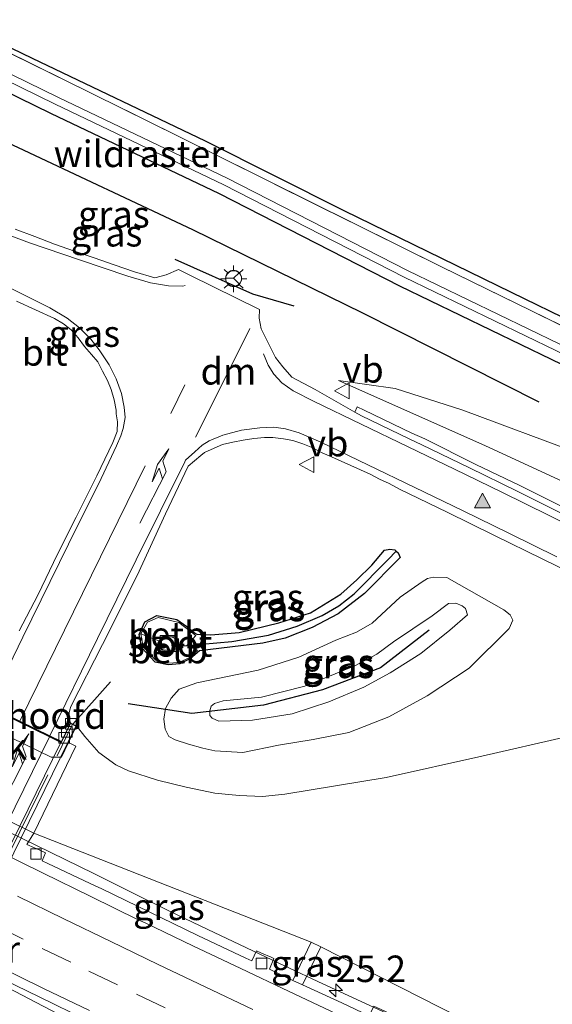
# Model space of a CAD drawing. Units: metres. Extents: x 200983 to 208530, y 531250 to 537500.
# Drawn here: x 202700 to 202750, y 535622 to 535715 of the extents above; entities that cross this region are included whole.
import ezdxf
from ezdxf.enums import TextEntityAlignment as Align

# ---------------------------------------------------------------- set-up
doc = ezdxf.new("R2010")
doc.units = ezdxf.units.M
doc.linetypes.add('IE-TERREINAFSCHEIDING', pattern=[10, 8, -2])
doc.linetypes.add('VW-3-9_STREEP', pattern=[12, 3, -9])
doc.layers.get('0').update_dxf_attribs({"lineweight": 25})
for name, color, linetype, lineweight in [('B-ME-AM-KILOMETR-S-B1', 7, 'Continuous', 18), ('B-ME-BV-GELEIDECONSTRUCTIE-GELEIDERAIL-L-B1', 213, 'BV-GELEIDERAIL', 18), ('B-ME-GW-KRUINLIJN-L-B1', 93, 'Continuous', 18), ('B-ME-GW-TEENLIJN-L-B1', 93, 'Continuous', 18), ('B-ME-IE-GRASLAND-GV-B6', 93, 'Continuous', 18), ('B-ME-IE-GRONDWERKLIJN-GROND_INGERICHT-GV-B6', 253, 'Continuous', 18), ('B-ME-IE-INRICHTINGSELEMENT-S-B1', 253, 'Continuous', 18), ('B-ME-IE-MEUBILAIR_WEGMEUBILAIR-LICHTMAST-S-B1', 8, 'Continuous', 18), ('B-ME-IE-TERREINAFSCHEIDING-RASTERHEKWERK-L-B1', 8, 'IE-TERREINAFSCHEIDING', 18), ('B-ME-IE-TERREINAFSCHEIDING-RASTERHEKWERK-L-B2', 8, 'IE-TERREINAFSCHEIDING', 18), ('B-ME-KW-LANDHOOFD-GV-B6', 173, 'Continuous', 18), ('B-ME-KW-PIJLER-S-B1', 173, 'Continuous', 18), ('B-ME-KW-VIADUCT-GV-B7', 173, 'Continuous', 18), ('B-ME-OB-BEKLEDING-GV-B6', 253, 'Continuous', 18), ('B-ME-OG-WATER-GV-B6', 153, 'Continuous', 18), ('B-ME-VH-VERH_SOORT-BETON-OVERIG-GV-B6', 8, 'IE-TERREINAFSCHEIDING-NATUURLIJK-HOUTWAL', 18), ('B-ME-VH-VERH_SOORT-BITUMEN-GV-B6', 8, 'IE-TERREINAFSCHEIDING-NATUURLIJK-HOUTWAL', 18), ('B-ME-VH-VERH_SOORT-BITUMEN-GV-B7', 8, 'Continuous', 18), ('B-ME-VV-KOLK-S-B1', 8, 'Continuous', 18), ('B-ME-VW-MARKERING-39STREEP-015-L-B1', 255, 'VW-3-9_STREEP', 18), ('B-ME-VW-MARKERING-DRIEHOEK-L-B1', 7, 'VW-HAAIETAND70-R-B', 18), ('B-ME-VW-MARKERING-PIJLLI750-S-B1', 7, 'Continuous', 18), ('B-ME-VW-MARKERING-PIJLLI750-S-B2', 7, 'Continuous', 18), ('B-ME-VW-MARKERING-STREEP-015-L-B1', 7, 'Continuous', 18), ('B-ME-VW-MARKERING-STREEP-015-L-B2', 7, 'Continuous', 18), ('B-ME-VW-MARKERING-VLAKMARK-S-B1', 7, 'Continuous', 18), ('B-ME-VW-MEUBILAIR_WEGMEUBILAIR-RONA-S-B1', 8, 'Continuous', 18), ('B-ME-VW-MEUBILAIR_WEGMEUBILAIR-VERKEERSBORD-S-B1', 8, 'Continuous', 18)]:
    doc.layers.add(name, color=color, linetype=linetype, lineweight=lineweight)
for name, color, linetype in [('B-ME-GR-BOMENRIJ-L-B1', 10, 'Continuous'), ('B-ME-GW-INSTEEKWATERGANG-L-B1', 10, 'Continuous'), ('B-ME-GW-WATERGANG-GREPPEL-L-B1', 10, 'Continuous'), ('B-ME-IE-TERREINAFSCHEIDING-SCHRIKHEK-L-B1', 10, 'Continuous'), ('B-ME-KG-KADASTRAAL-OPNAMEDTMGRENS-L-B1', 10, 'Continuous')]:
    doc.layers.add(name, color=color, linetype=linetype)
doc.styles.add('NLCS-ISO', font='NLCS-ISO.TTF')
doc.linetypes.add('BV-GELEIDERAIL', pattern='A,10,-3,[108,NLCS.SHX,S=1,R=0,X=0,Y=0],-3', length=16)
doc.linetypes.add('IE-TERREINAFSCHEIDING-NATUURLIJK-HOUTWAL', pattern='A,7,-1.5,[67,NLCS.SHX,S=0.75,R=45,X=0,Y=0],-1.5,7,-1.5,[70,NLCS.SHX,S=0.75,R=0,X=0,Y=0],-1.5', length=20)
doc.linetypes.add('VW-HAAIETAND70-R-B', pattern='A,0,-0.5,[153,NLCS.SHX,S=1,R=180,X=-0.375,Y=0],-0.5', length=1)

# ---------------------------------------------------------------- blocks, each defined once
blk = doc.blocks.new('hecto')
for p, q in [((0, 0.625), (-0.625, 0)), ((0, -0.625), (0, 0.625)), ((-0.625, 0), (0.625, 0)), ((0.625, 0), (0, -0.625))]:
    blk.add_line(p, q)
blk = doc.blocks.new('verfsymbol')
for color in [252, 253]:
    blk.add_hatch(color=color).paths.add_polyline_path([(0.75, -0.625), (0, 0.75), (-0.75, -0.625)])
blk.add_lwpolyline([(0.75, -0.625), (0, 0.75), (-0.75, -0.625)], close=True)
blk = doc.blocks.new('pijll')
for p, q in [((5.7, 1.05, 0.1), (4, 0.75, 0.1)), ((7.5, 0.75, 0.1), (5.7, 1.05, 0.1)), ((0, 0, 0.1), (5.45, 0, 0.1)), ((4, 0.75, 0.1), (5.45, 0.75, 0.1)), ((5.45, 0.75, 0.1), (4.7, 0, 0.1)), ((6.2, 0.75, 0.1), (5.45, 0, 0.1)), ((7.5, 0.75, 0.1), (6.2, 0.75, 0.1))]:
    blk.add_line(p, q)
blk = doc.blocks.new('lantaarnpaal')
for p, q in [((0, 0.75), (0, 1.25)), ((-0.75, 0), (-1.25, 0)), ((-0.884, 0.884), (-0.53, 0.53)), ((0.53, 0.53), (0.884, 0.884)), ((0.75, 0), (1.25, 0)), ((-0.53, -0.53), (-0.884, -0.884)), ((0, -0.75), (0, -1.25)), ((0.53, -0.53), (0.884, -0.884))]:
    blk.add_line(p, q)
blk.add_circle((0, 0), 0.75)
blk = doc.blocks.new('kolk')
blk.add_lwpolyline([(-0.5, -0.5), (0.5, -0.5), (0.5, 0.5), (-0.5, 0.5)], close=True)
blk = doc.blocks.new('put')
for p, q in [((0.75, 0.75), (-0.75, 0.75)), ((-0.75, 0.75), (-0.75, -0.75)), ((0.75, -0.75), (0.75, 0.75)), ((-0.75, -0.75), (0.75, -0.75))]:
    blk.add_line(p, q)
blk.add_lwpolyline([(-0.625, 0.625), (0.625, 0.625), (0.625, -0.625), (-0.625, -0.625)], close=True)
blk = doc.blocks.new('verkeersbord')
for p, q in [((0, 0.75), (-0.75, -0.625)), ((0.75, -0.625), (0, 0.75)), ((-0.75, -0.625), (0.75, -0.625))]:
    blk.add_line(p, q)
blk = doc.blocks.new('wegwijzer')
for q in [(-0.53, -0.53), (0, 0.75), (0.53, -0.53)]:
    blk.add_line((0, 0), q)
blk.add_circle((0, 0), 0.75)

msp = doc.modelspace()

# ---------------------------------------------------------------- linework, layer by layer
at = {"layer": 'B-ME-BV-GELEIDECONSTRUCTIE-GELEIDERAIL-L-B1'}
for p, q in [((202717.885, 535629.454, 12.198), (202714.264, 535631.186, 12.211)), ((202725.108, 535626.025, 12.207), (202717.885, 535629.454, 12.198)), ((202728.719, 535624.329, 12.249), (202725.108, 535626.025, 12.207)), ((202735.966, 535620.991, 12.224), (202728.719, 535624.329, 12.249))]:
    msp.add_line(p, q, dxfattribs=at)
for points in [[(202853.316, 535555.573, 12.383), (202821.199, 535568.16, 12.487), (202789.237, 535581.603, 12.531), (202762.267, 535593.096, 12.595), (202728.364, 535608.646, 12.515), (202720.009, 535612.857, 12.539), (202707.083, 535619.736, 12.446), (202697.623, 535624.678, 12.479), (202679.678, 535633.504, 12.322), (202668.834, 535638.526, 12.33), (202660.338, 535642.406, 12.285), (202651.89, 535646.438, 12.213), (202648.317, 535648.185, 12.193), (202627.075, 535659.396, 12.141), (202608.333, 535669.569, 12.016), (202581.567, 535684.495, 11.903), (202556.188, 535699.202, 11.863), (202528.837, 535715.774, 11.731), (202523.07, 535719.222, 11.664)], [(202714.264, 535631.186, 12.211), (202710.689, 535632.97, 12.173), (202707.121, 535634.748, 12.154), (202685.569, 535645.256, 12.101), (202664.154, 535656.088, 11.968)]]:
    msp.add_polyline3d(points, dxfattribs=at)
at = {"layer": 'B-ME-GR-BOMENRIJ-L-B1'}
for points in [[(202694.525, 535705.792, 16.947), (202699.986, 535703.27, 16.979), (202716.412, 535695.519, 17.172), (202732.467, 535687.679, 17.369), (202749.095, 535679.252, 17.538)], [(202738.76, 535657.709, 18.145), (202734.175, 535654.164, 18.177), (202728.686, 535652.068, 18.205), (202723.119, 535650.633, 18.141), (202716.374, 535649.853, 17.855), (202710.343, 535650.749, 17.534)]]:
    msp.add_polyline3d(points, dxfattribs=at)
at = {"layer": 'B-ME-GW-INSTEEKWATERGANG-L-B1'}
for points in [[(202758.898, 535679.095, 17.654), (202735.985, 535690.171, 17.256), (202718.964, 535698.882, 17.075), (202703.062, 535706.485, 16.854), (202685.235, 535715.197, 16.52), (202672.251, 535721.511, 16.355), (202660.206, 535727.226, 16.323), (202651.544, 535730.992, 16.174), (202643.378, 535734.272, 15.965), (202637.529, 535736.533, 15.841), (202631.867, 535738.682, 15.76), (202623.571, 535741.405, 15.591), (202615.663, 535743.946, 15.507), (202608.384, 535746.062, 15.422), (202598.855, 535748.76, 15.346), (202584.666, 535752.757, 15.068), (202571.706, 535756.447, 14.972), (202559.876, 535760.106, 14.706), (202542.374, 535765.619, 14.534), (202539.314, 535766.608, 14.47)], [(202711.384, 535657.31, 17.437), (202711.93, 535658.497, 17.413), (202713.053, 535659.09, 17.417), (202714.952, 535658.729, 17.353), (202715.892, 535658.071, 17.361), (202716.6, 535657.471, 17.361), (202716.817, 535657.346, 17.365), (202718.151, 535657.287, 17.272), (202720.82, 535657.501, 17.24), (202724.574, 535658.411, 17.264), (202727.571, 535659.341, 17.252), (202730.411, 535661.099, 17.272), (202731.914, 535662.47, 17.252), (202733.337, 535663.839, 17.156), (202734.547, 535665.257, 17.111), (202735.052, 535665.366, 17.132), (202735.518, 535665.289, 17.148), (202735.638, 535665.176, 17.153)], [(202735.638, 535665.176, 17.153), (202735.82, 535665.003, 17.16), (202736.006, 535664.565, 17.172), (202732.639, 535661.165, 17.312), (202730.158, 535659.247, 17.361), (202727.705, 535657.954, 17.389), (202725.16, 535656.966, 17.389), (202723.059, 535656.499, 17.389), (202717.085, 535655.769, 17.381), (202716.246, 535655.027, 17.393), (202715.236, 535654.535, 17.409), (202714.124, 535654.427, 17.437), (202712.892, 535654.701, 17.441), (202711.649, 535656.051, 17.437), (202711.384, 535657.31, 17.437)]]:
    msp.add_polyline3d(points, dxfattribs=at)
at = {"layer": 'B-ME-GW-KRUINLIJN-L-B1'}
for points in [[(202836.496, 535635.648, 18.056), (202829.386, 535638.992, 18), (202823.184, 535642.062, 18.008), (202815.846, 535645.77, 18.036), (202808.952, 535649.017, 18.004), (202803.06, 535651.734, 17.956), (202794.599, 535655.617, 17.936), (202784.025, 535660.406, 17.904), (202773.081, 535665.504, 17.751), (202762.334, 535670.22, 17.823), (202752.912, 535674.377, 17.731), (202741.94, 535678.484, 17.607), (202735.536, 535680.534, 17.397), (202730.205, 535681.276, 17.292)], [(202718.917, 535649.119, 18.069), (202718.285, 535649.396, 18.048), (202718.073, 535649.671, 18.044), (202718.059, 535650.097, 18.04), (202718.198, 535650.538, 18.036), (202718.513, 535650.805, 18.036), (202719.304, 535651.034, 18.028), (202722.927, 535651.394, 18.105), (202727.009, 535652.432, 18.173), (202731.734, 535654.355, 18.137), (202733.826, 535655.45, 18.13), (202735.399, 535656.628, 18.073), (202739.049, 535659.078, 18.048), (202740.567, 535660.228, 18.081), (202741.274, 535660.256, 18.085), (202741.873, 535660.019, 18.089), (202742.196, 535659.746, 18.081), (202742.365, 535659.161, 18.101), (202740.717, 535657.715, 18.185), (202737.956, 535655.518, 18.216), (202735.07, 535653.681, 18.229), (202732.594, 535652.331, 18.197), (202729.287, 535650.965, 18.153), (202725.841, 535649.806, 18.157), (202722.079, 535649.221, 18.093), (202718.917, 535649.119, 18.069)], [(202751.692, 535647.663, 17.506), (202743.713, 535645.837, 17.654), (202734.687, 535643.806, 17.602), (202725.141, 535642.239, 17.558), (202723.029, 535642.028, 17.506), (202720.82, 535642.106, 17.401), (202718.529, 535642.316, 17.357), (202715.823, 535642.902, 17.321), (202713.119, 535643.544, 17.252), (202710.372, 535644.424, 17.292), (202709.183, 535645.012, 17.248), (202707.58, 535646.18, 17.345), (202706.272, 535647.673, 17.497), (202705.489, 535648.676, 17.497)]]:
    msp.add_polyline3d(points, dxfattribs=at)
at = {"layer": 'B-ME-GW-TEENLIJN-L-B1'}
for p, q in [((202701.441, 535638.542, 11.594), (202727.6249, 535628.2709, 11.4328)), ((202727.6249, 535628.2709, 11.4328), (202728.5305, 535627.8362, 11.3589))]:
    msp.add_line(p, q, dxfattribs=at)
for points in [[(202871.448, 535607.02, 14.722), (202865.814, 535610.393, 14.956), (202856.67, 535615.771, 15.181), (202848.496, 535620.634, 15.547), (202841.979, 535624.282, 15.7), (202833.161, 535629.238, 15.961), (202824.618, 535633.815, 16.174), (202816.491, 535638.204, 16.359), (202806.982, 535643.387, 16.585), (202797.609, 535648.345, 16.794), (202784.464, 535654.977, 16.971), (202774, 535660.412, 17.079), (202765.16, 535664.891, 17.216), (202754.295, 535670.393, 17.276), (202744.003, 535675.131, 17.333), (202730.205, 535681.276, 17.292)], [(202721.162, 535646.158, 17.662), (202718.518, 535646.331, 17.622), (202717.391, 535646.577, 17.598), (202716.051, 535646.957, 17.546), (202714.789, 535647.357, 17.53), (202714.192, 535647.674, 17.53), (202713.842, 535648.361, 17.53), (202713.716, 535649.302, 17.554), (202713.884, 535650.333, 17.554), (202714.415, 535651.286, 17.622), (202715.162, 535652.14, 17.65), (202716.818, 535652.759, 17.678), (202722.606, 535653.927, 17.711), (202726.466, 535655.155, 17.711), (202729.94, 535656.76, 17.674), (202731.907, 535657.511, 17.674), (202733.391, 535658.373, 17.662), (202736.028, 535660.821, 17.638), (202738.081, 535662.268, 17.662), (202738.59, 535662.591, 17.662), (202739.178, 535662.71, 17.662), (202740.413, 535662.692, 17.61), (202745.806, 535659.631, 17.586), (202746.407, 535659.177, 17.586), (202746.635, 535658.648, 17.59), (202746.315, 535657.882, 17.59), (202742.54, 535654.143, 17.715), (202738.58, 535651.527, 17.715), (202734.95, 535649.533, 17.707), (202731.185, 535648.054, 17.707), (202727.816, 535647.409, 17.715), (202724.544, 535646.851, 17.687), (202721.162, 535646.158, 17.662)], [(202858.64, 535570.679, 11.612), (202831.668, 535581.338, 11.735), (202792.384, 535597.701, 11.907), (202762.37, 535610.621, 11.819), (202728.5305, 535627.8362, 11.3589)]]:
    msp.add_polyline3d(points, dxfattribs=at)
at = {"layer": 'B-ME-GW-WATERGANG-GREPPEL-L-B1'}
msp.add_line((202714.951, 535656.219, 16.478), (202715.889, 535656.283, 16.749), dxfattribs=at)
msp.add_polyline3d([(202715.889, 535656.283, 16.749), (202720.131, 535656.635, 16.81), (202723.605, 535657.237, 16.846), (202726.303, 535658.092, 16.85), (202728.658, 535659.104, 16.862), (202730.215, 535660.025, 16.866), (202731.675, 535661.144, 16.87), (202734.88, 535664.375, 16.878)], dxfattribs=at)
at = {"layer": 'B-ME-IE-GRASLAND-GV-B6'}
for points in [[(202539.314, 535766.608, 14.47), (202539.646, 535767.576, 13.729), (202542.663, 535766.53, 13.792), (202560.16, 535761.018, 13.964), (202571.978, 535757.363, 14.23), (202584.927, 535753.676, 14.326), (202599.115, 535749.68, 14.604), (202608.648, 535746.98, 14.68), (202615.942, 535744.86, 14.765), (202623.865, 535742.314, 14.849), (202632.183, 535739.584, 15.019), (202637.867, 535737.426, 15.1), (202643.724, 535735.162, 15.224), (202651.908, 535731.875, 15.434), (202660.597, 535728.098, 15.583), (202672.659, 535722.374, 15.615), (202685.648, 535716.058, 15.78), (202703.472, 535707.348, 16.114), (202719.382, 535699.741, 16.335), (202736.404, 535691.029, 16.516), (202759.304, 535679.959, 16.914)], [(202758.898, 535679.095, 17.654), (202735.985, 535690.171, 17.256), (202718.964, 535698.882, 17.075), (202703.062, 535706.485, 16.854), (202685.235, 535715.197, 16.52), (202672.251, 535721.511, 16.355), (202660.206, 535727.226, 16.323), (202651.544, 535730.992, 16.174), (202643.378, 535734.272, 15.965), (202637.529, 535736.533, 15.841), (202631.867, 535738.682, 15.76), (202623.571, 535741.405, 15.591), (202615.663, 535743.946, 15.507), (202608.384, 535746.062, 15.422), (202598.855, 535748.76, 15.346), (202584.666, 535752.757, 15.068), (202571.706, 535756.447, 14.972), (202559.876, 535760.106, 14.706), (202542.374, 535765.619, 14.534), (202539.314, 535766.608, 14.47)], [(202672.251, 535721.511, 16.355), (202685.235, 535715.197, 16.52), (202703.062, 535706.485, 16.854), (202718.964, 535698.882, 17.075), (202735.985, 535690.171, 17.256), (202758.898, 535679.095, 17.654)], [(202759.603, 535680.595, 16.847), (202736.711, 535691.66, 16.449), (202719.688, 535700.373, 16.268), (202703.772, 535707.982, 16.047), (202685.95, 535716.692, 15.713)], [(202690.486, 535716.492, 16.48), (202715.211, 535704.27, 16.867), (202739.922, 535691.99, 16.992), (202762.489, 535680.952, 17.303)], [(202751.79, 535669.133, 17.141), (202747.311, 535671.355, 17.144), (202743.158, 535673.355, 17.157), (202738.345, 535675.782, 17.158), (202737.13, 535676.32, 17.155), (202732.614, 535678.467, 17.148), (202731.976, 535678.786, 17.154), (202731.74, 535678.301, 17.16), (202728.013, 535680.426, 17.188), (202725.793, 535681.604, 17.177), (202724.953, 535682.58, 17.181), (202724.24, 535683.439, 17.169), (202722.895, 535686.15, 17.141), (202722.701, 535687.148, 17.136), (202722.76, 535687.98, 17.107), (202716.167, 535691.205, 17.135), (202715.115, 535691.744, 17.135), (202713.943, 535691.254, 17.099), (202712.856, 535690.964, 17.154), (202710.941, 535691.544, 17.142), (202709.046, 535692.191, 17.134), (202707.157, 535692.861, 17.122), (202705.299, 535693.469, 17.159), (202703.412, 535694.137, 17.156), (202701.55, 535694.865, 17.147), (202699.677, 535695.566, 17.145)], [(202699.808, 535688.762, 17.159), (202703.402, 535687.124, 17.221), (202704.266, 535686.623, 17.226), (202704.989, 535686.06, 17.224), (202705.648, 535685.307, 17.227), (202706.227, 535684.486, 17.227), (202706.883, 535683.73, 17.216), (202707.48, 535683.04, 17.221), (202707.932, 535682.148, 17.223), (202708.401, 535681.265, 17.229), (202708.739, 535680.425, 17.232), (202709.018, 535679.46, 17.232), (202709.207, 535678.478, 17.227), (202709.224, 535678.12, 17.228)], [(202754.295, 535670.393, 17.276), (202744.003, 535675.131, 17.333), (202730.205, 535681.276, 17.292), (202735.536, 535680.534, 17.397), (202741.94, 535678.484, 17.607), (202752.912, 535674.377, 17.731)], [(202752.912, 535674.377, 17.731), (202741.94, 535678.484, 17.607), (202735.536, 535680.534, 17.397), (202730.205, 535681.276, 17.292), (202744.003, 535675.131, 17.333), (202754.295, 535670.393, 17.276)], [(202709.224, 535678.12, 17.228), (202709.337, 535677.369, 17.294), (202709.308, 535676.479, 17.361), (202708.909, 535675.43, 17.373), (202707.391, 535672.268, 17.397), (202705.452, 535668.387, 17.437), (202703.688, 535664.872, 17.445), (202701.821, 535661.017, 17.469), (202700.058, 535657.637, 17.465)], [(202751.692, 535647.663, 17.506), (202743.713, 535645.837, 17.654), (202734.687, 535643.806, 17.602), (202725.141, 535642.239, 17.558), (202723.029, 535642.028, 17.506), (202720.82, 535642.106, 17.401), (202718.529, 535642.316, 17.357), (202715.823, 535642.902, 17.321), (202713.119, 535643.544, 17.252), (202710.372, 535644.424, 17.292), (202709.183, 535645.012, 17.248), (202707.58, 535646.18, 17.345), (202706.272, 535647.673, 17.497), (202705.489, 535648.676, 17.497), (202705.135, 535648.849, 17.497), (202704.903, 535648.962, 17.497), (202704.759, 535649.412, 17.482), (202704.781, 535649.907, 17.479), (202704.843, 535650.189, 17.481), (202704.955, 535650.504, 17.481), (202707.944, 535656.364, 17.449), (202711.194, 535662.882, 17.429), (202713.876, 535668.697, 17.401), (202716.005, 535673.202, 17.361), (202717.218, 535674.21, 17.238), (202717.558, 535674.467, 17.23), (202718.463, 535674.907, 17.205), (202719.255, 535675.232, 17.228), (202720.228, 535675.462, 17.232), (202721.213, 535675.637, 17.235), (202722.198, 535675.817, 17.224), (202723.205, 535675.886, 17.227), (202724.018, 535675.884, 17.221), (202725.01, 535675.757, 17.219), (202725.879, 535675.602, 17.194), (202726.84, 535675.312, 17.184), (202727.763, 535674.928, 17.182), (202728.644, 535674.436, 17.178), (202729.531, 535674.071, 17.164), (202730.439, 535673.651, 17.16), (202731.355, 535673.247, 17.153), (202732.267, 535672.836, 17.155), (202733.188, 535672.441, 17.144), (202734.075, 535671.979, 17.108), (202734.976, 535671.544, 17.089), (202735.943, 535671.033, 17.09), (202740.447, 535668.86, 17.071), (202744.932, 535666.649, 17.078), (202749.427, 535664.458, 17.063), (202753.917, 535662.26, 17.03)], [(202735.638, 535665.176, 17.153), (202735.518, 535665.289, 17.148), (202735.052, 535665.366, 17.132), (202734.547, 535665.257, 17.111), (202733.337, 535663.839, 17.156), (202731.914, 535662.47, 17.252), (202730.411, 535661.099, 17.272), (202727.571, 535659.341, 17.252), (202724.574, 535658.411, 17.264), (202720.82, 535657.501, 17.24), (202718.151, 535657.287, 17.272), (202716.817, 535657.346, 17.365), (202716.6, 535657.471, 17.361), (202715.892, 535658.071, 17.361), (202714.952, 535658.729, 17.353), (202713.053, 535659.09, 17.417), (202711.93, 535658.497, 17.413), (202711.384, 535657.31, 17.437), (202711.649, 535656.051, 17.437), (202712.892, 535654.701, 17.441), (202714.124, 535654.427, 17.437), (202715.236, 535654.535, 17.409), (202716.246, 535655.027, 17.393), (202717.085, 535655.769, 17.381), (202723.059, 535656.499, 17.389), (202725.16, 535656.966, 17.389), (202727.705, 535657.954, 17.389), (202730.158, 535659.247, 17.361), (202732.639, 535661.165, 17.312), (202736.006, 535664.565, 17.172), (202735.82, 535665.003, 17.16), (202735.638, 535665.176, 17.153)], [(202726.303, 535658.092, 16.85), (202723.605, 535657.237, 16.846), (202720.131, 535656.635, 16.81), (202715.889, 535656.283, 16.749), (202716.724, 535657.206, 17.22), (202715.122, 535658.442, 17.216), (202713.196, 535658.913, 17.216), (202712.166, 535658.477, 17.216), (202711.561, 535657.367, 17.216), (202711.384, 535657.31, 17.437), (202711.93, 535658.497, 17.413), (202713.053, 535659.09, 17.417), (202714.952, 535658.729, 17.353), (202715.892, 535658.071, 17.361), (202716.6, 535657.471, 17.361), (202716.817, 535657.346, 17.365), (202718.151, 535657.287, 17.272), (202720.82, 535657.501, 17.24), (202724.574, 535658.411, 17.264), (202727.571, 535659.341, 17.252), (202730.411, 535661.099, 17.272), (202731.914, 535662.47, 17.252), (202733.337, 535663.839, 17.156), (202734.547, 535665.257, 17.111), (202735.052, 535665.366, 17.132), (202735.518, 535665.289, 17.148), (202735.638, 535665.176, 17.153), (202734.88, 535664.375, 16.878), (202731.675, 535661.144, 16.87), (202730.215, 535660.025, 16.866), (202728.658, 535659.104, 16.862), (202726.303, 535658.092, 16.85)], [(202716.246, 535655.027, 17.393), (202715.236, 535654.535, 17.409), (202714.124, 535654.427, 17.437), (202712.892, 535654.701, 17.441), (202711.649, 535656.051, 17.437), (202711.384, 535657.31, 17.437), (202711.561, 535657.367, 17.216), (202711.759, 535656.136, 17.216), (202712.949, 535654.89, 17.216), (202714.087, 535654.605, 17.216), (202715.142, 535654.658, 17.216), (202716.158, 535655.132, 17.216), (202716.89, 535655.813, 17.236), (202715.889, 535656.283, 16.749), (202720.131, 535656.635, 16.81), (202723.605, 535657.237, 16.846), (202726.303, 535658.092, 16.85), (202728.658, 535659.104, 16.862), (202730.215, 535660.025, 16.866), (202731.675, 535661.144, 16.87), (202734.88, 535664.375, 16.878), (202735.638, 535665.176, 17.153), (202735.82, 535665.003, 17.16), (202736.006, 535664.565, 17.172), (202732.639, 535661.165, 17.312), (202730.158, 535659.247, 17.361), (202727.705, 535657.954, 17.389), (202725.16, 535656.966, 17.389), (202723.059, 535656.499, 17.389), (202717.085, 535655.769, 17.381), (202716.246, 535655.027, 17.393)], [(202740.413, 535662.692, 17.61), (202745.806, 535659.631, 17.586), (202746.407, 535659.177, 17.586), (202746.635, 535658.648, 17.59), (202746.315, 535657.882, 17.59), (202742.54, 535654.143, 17.715), (202738.58, 535651.527, 17.715), (202734.95, 535649.533, 17.707), (202731.185, 535648.054, 17.707), (202727.816, 535647.409, 17.715), (202724.544, 535646.851, 17.687), (202721.162, 535646.158, 17.662), (202718.518, 535646.331, 17.622), (202717.391, 535646.577, 17.598), (202716.051, 535646.957, 17.546), (202714.789, 535647.357, 17.53), (202714.192, 535647.674, 17.53), (202713.842, 535648.361, 17.53), (202713.716, 535649.302, 17.554), (202713.884, 535650.333, 17.554), (202714.415, 535651.286, 17.622), (202715.162, 535652.14, 17.65), (202716.818, 535652.759, 17.678), (202722.606, 535653.927, 17.711), (202726.466, 535655.155, 17.711), (202729.94, 535656.76, 17.674), (202731.907, 535657.511, 17.674), (202733.391, 535658.373, 17.662), (202736.028, 535660.821, 17.638), (202738.081, 535662.268, 17.662), (202738.59, 535662.591, 17.662), (202739.178, 535662.71, 17.662), (202740.413, 535662.692, 17.61)], [(202729.94, 535656.76, 17.674), (202726.466, 535655.155, 17.711), (202722.606, 535653.927, 17.711), (202716.818, 535652.759, 17.678), (202715.162, 535652.14, 17.65), (202714.415, 535651.286, 17.622), (202713.884, 535650.333, 17.554), (202713.716, 535649.302, 17.554), (202713.842, 535648.361, 17.53), (202714.192, 535647.674, 17.53), (202714.789, 535647.357, 17.53), (202716.051, 535646.957, 17.546), (202717.391, 535646.577, 17.598), (202718.518, 535646.331, 17.622), (202721.162, 535646.158, 17.662), (202724.544, 535646.851, 17.687), (202727.816, 535647.409, 17.715), (202731.185, 535648.054, 17.707), (202734.95, 535649.533, 17.707), (202738.58, 535651.527, 17.715), (202742.54, 535654.143, 17.715), (202746.315, 535657.882, 17.59), (202746.635, 535658.648, 17.59), (202746.407, 535659.177, 17.586), (202745.806, 535659.631, 17.586), (202740.413, 535662.692, 17.61), (202739.178, 535662.71, 17.662), (202738.59, 535662.591, 17.662), (202738.081, 535662.268, 17.662), (202736.028, 535660.821, 17.638), (202733.391, 535658.373, 17.662), (202731.907, 535657.511, 17.674), (202729.94, 535656.76, 17.674)], [(202731.734, 535654.355, 18.137), (202733.826, 535655.45, 18.13), (202735.399, 535656.628, 18.073), (202739.049, 535659.078, 18.048), (202740.567, 535660.228, 18.081), (202741.274, 535660.256, 18.085), (202741.873, 535660.019, 18.089), (202742.196, 535659.746, 18.081), (202742.365, 535659.161, 18.101), (202740.717, 535657.715, 18.185), (202737.956, 535655.518, 18.216), (202735.07, 535653.681, 18.229), (202732.594, 535652.331, 18.197), (202729.287, 535650.965, 18.153), (202725.841, 535649.806, 18.157), (202722.079, 535649.221, 18.093), (202718.917, 535649.119, 18.069), (202718.285, 535649.396, 18.048), (202718.073, 535649.671, 18.044), (202718.059, 535650.097, 18.04), (202718.198, 535650.538, 18.036), (202718.513, 535650.805, 18.036), (202719.304, 535651.034, 18.028), (202722.927, 535651.394, 18.105), (202727.009, 535652.432, 18.173), (202731.734, 535654.355, 18.137)], [(202718.285, 535649.396, 18.048), (202718.917, 535649.119, 18.069), (202722.079, 535649.221, 18.093), (202725.841, 535649.806, 18.157), (202729.287, 535650.965, 18.153), (202732.594, 535652.331, 18.197), (202735.07, 535653.681, 18.229), (202737.956, 535655.518, 18.216), (202740.717, 535657.715, 18.185), (202742.365, 535659.161, 18.101), (202742.196, 535659.746, 18.081), (202741.873, 535660.019, 18.089), (202741.274, 535660.256, 18.085), (202740.567, 535660.228, 18.081), (202739.049, 535659.078, 18.048), (202735.399, 535656.628, 18.073), (202733.826, 535655.45, 18.13), (202731.734, 535654.355, 18.137), (202727.009, 535652.432, 18.173), (202722.927, 535651.394, 18.105), (202719.304, 535651.034, 18.028), (202718.513, 535650.805, 18.036), (202718.198, 535650.538, 18.036), (202718.059, 535650.097, 18.04), (202718.073, 535649.671, 18.044), (202718.285, 535649.396, 18.048)], [(202762.37, 535610.621, 11.819), (202728.5305, 535627.8362, 11.3589), (202727.6249, 535628.2709, 11.4328), (202701.441, 535638.542, 11.594), (202705.418, 535646.759, 17.023), (202704.717, 535647.101, 17.022), (202705.489, 535648.676, 17.497), (202706.272, 535647.673, 17.497), (202707.58, 535646.18, 17.345), (202709.183, 535645.012, 17.248), (202710.372, 535644.424, 17.292), (202713.119, 535643.544, 17.252), (202715.823, 535642.902, 17.321), (202718.529, 535642.316, 17.357), (202720.82, 535642.106, 17.401), (202723.029, 535642.028, 17.506), (202725.141, 535642.239, 17.558), (202734.687, 535643.806, 17.602), (202743.713, 535645.837, 17.654), (202751.692, 535647.663, 17.506)], [(202725.8939, 535624.6647, 11.4328), (202723.687, 535625.71, 11.418), (202724.108, 535626.715, 11.4), (202723.838, 535626.846, 11.405), (202722.921, 535627.238, 11.472), (202722.455, 535627.437, 11.539), (202722.034, 535626.503, 11.404), (202721.442, 535626.773, 11.403), (202716.92, 535628.906, 11.436), (202707.798, 535633.329, 11.465), (202707.305, 535633.561, 11.397), (202702.775, 535635.678, 11.374), (202702.246, 535635.937, 11.372), (202702.552, 535636.713, 11.386), (202701.956, 535636.969, 11.335), (202701.511, 535637.16, 11.339), (202700.778, 535637.475, 11.375), (202701.441, 535638.542, 11.594), (202727.6249, 535628.2709, 11.4328), (202725.8939, 535624.6647, 11.4328)], [(202726.8062, 535624.2441, 11.3589), (202725.8939, 535624.6647, 11.4328), (202727.6249, 535628.2709, 11.4328), (202728.5305, 535627.8362, 11.3589), (202726.8062, 535624.2441, 11.3589)], [(202753.143, 535611.962, 11.479), (202748.604, 535614.06, 11.462), (202745.148, 535615.601, 11.434), (202745.544, 535616.469, 11.526), (202744.677, 535616.864, 11.452), (202744.003, 535617.171, 11.564), (202743.556, 535616.331, 11.428), (202739.552, 535618.285, 11.451), (202735.018, 535620.393, 11.422), (202734.593, 535620.596, 11.423), (202734.973, 535621.56, 11.464), (202733.541, 535622.226, 11.484), (202733.079, 535621.317, 11.426), (202730.504, 535622.544, 11.432), (202726.8062, 535624.2441, 11.3589), (202728.5305, 535627.8362, 11.3589), (202762.37, 535610.621, 11.819)], [(202695.812, 535621.909, 11.567), (202693.401, 535623.116, 11.555), (202695.165, 535626.376, 11.662), (202697.459, 535625.293, 11.7), (202701.95, 535623.094, 11.694), (202706.45, 535620.916, 11.717)]]:
    msp.add_polyline3d(points, dxfattribs=at)
at = {"layer": 'B-ME-IE-GRONDWERKLIJN-GROND_INGERICHT-GV-B6'}
for points in [[(202684.591, 535719.774, 16.392), (202701.317, 535711.682, 16.774), (202717.66, 535703.879, 17.22), (202730.735, 535697.306, 17.26), (202746.536, 535689.583, 17.437), (202758.654, 535683.654, 17.586)], [(202762.489, 535680.952, 17.303), (202739.922, 535691.99, 16.992), (202715.211, 535704.27, 16.867), (202690.486, 535716.492, 16.48)]]:
    msp.add_polyline3d(points, dxfattribs=at)
at = {"layer": 'B-ME-IE-TERREINAFSCHEIDING-RASTERHEKWERK-L-B1'}
msp.add_line((202705.135, 535648.849, 17.497), (202708.699, 535652.837, 17.546), dxfattribs=at)
msp.add_polyline3d([(202541.8428, 535769.3563, 14.4799), (202551.509, 535765.92, 14.579), (202574.083, 535759.308, 14.883), (202598.621, 535752.294, 15.169), (202620.701, 535745.848, 15.44), (202642.689, 535738.169, 15.834), (202664.253, 535729.015, 16.033), (202690.486, 535716.492, 16.48), (202715.211, 535704.27, 16.867), (202739.922, 535691.99, 16.992), (202762.489, 535680.952, 17.303), (202787.432, 535669.401, 17.595), (202807.742, 535660.344, 17.84), (202830.284, 535649.662, 17.931), (202835.9299, 535646.9546, 17.8754), (202852.23, 535639.138, 17.715), (202878.0014, 535626.2677, 17.4793)], dxfattribs=at)
at = {"layer": 'B-ME-IE-TERREINAFSCHEIDING-RASTERHEKWERK-L-B2'}
msp.add_line((202681.627, 535600.985, 17.449), (202705.079, 535648.765, 17.497), dxfattribs=at)
at = {"layer": 'B-ME-IE-TERREINAFSCHEIDING-SCHRIKHEK-L-B1'}
msp.add_polyline3d([(202714.769, 535692.726, 17.288), (202722.079, 535689.454, 17.26), (202725.975, 535688.312, 17.284)], dxfattribs=at)
at = {"layer": 'B-ME-KG-KADASTRAAL-OPNAMEDTMGRENS-L-B1'}
msp.add_polyline3d([(202758.654, 535683.654, 17.586), (202746.536, 535689.583, 17.437), (202730.735, 535697.306, 17.26), (202717.66, 535703.879, 17.22), (202701.317, 535711.682, 16.774), (202684.591, 535719.774, 16.392), (202662.865, 535730.258, 16.106), (202652.62, 535734.731, 15.957), (202645.192, 535737.806, 15.917), (202635.649, 535741.537, 15.672), (202625.068, 535744.994, 15.587), (202613.607, 535748.748, 15.442), (202601.457, 535752.133, 15.253), (202587.131, 535756.177, 15.02), (202573.617, 535760.031, 14.879), (202564.093, 535762.816, 14.723), (202549.184, 535767.455, 14.638), (202540.671, 535770.559, 14.35)], dxfattribs=at)
at = {"layer": 'B-ME-KW-LANDHOOFD-GV-B6'}
msp.add_polyline3d([(202696.458, 535653.089, 17.497), (202696.726, 535652.958, 17.497), (202697.039, 535652.805, 17.497), (202696.184, 535651.055, 17.55), (202697.222, 535650.548, 17.537), (202700.14, 535649.125, 17.633), (202702.976, 535647.741, 17.522), (202704.05, 535647.217, 17.55), (202704.903, 535648.962, 17.497), (202705.135, 535648.849, 17.497), (202705.489, 535648.676, 17.497), (202704.717, 535647.101, 17.022), (202704.051, 535645.744, 16.11), (202703.09, 535645.714, 15.75), (202695.584, 535649.375, 15.75), (202695.018, 535650.152, 16.11), (202695.685, 535651.512, 17.004), (202696.458, 535653.089, 17.497)], dxfattribs=at)
at = {"layer": 'B-ME-KW-VIADUCT-GV-B7'}
msp.add_polyline3d([(202673.214, 535605.056, 17.453), (202673.012, 535605.155, 17.453), (202696.481, 535653.022, 17.497), (202696.714, 535652.908, 17.497), (202696.972, 535652.782, 17.497), (202696.117, 535651.032, 17.55), (202704.073, 535647.15, 17.55), (202704.926, 535648.895, 17.497), (202705.101, 535648.81, 17.497), (202705.422, 535648.653, 17.497), (202681.944, 535600.773, 17.449), (202681.605, 535600.94, 17.449), (202681.45, 535601.016, 17.449), (202682.326, 535602.802, 17.5), (202674.37, 535606.673, 17.5), (202673.506, 535604.913, 17.453), (202673.214, 535605.056, 17.453)], dxfattribs=at)
at = {"layer": 'B-ME-OB-BEKLEDING-GV-B6'}
for points in [[(202711.561, 535657.367, 17.216), (202712.166, 535658.477, 17.216), (202713.196, 535658.913, 17.216), (202715.122, 535658.442, 17.216), (202716.724, 535657.206, 17.22), (202715.889, 535656.283, 16.749), (202714.951, 535656.219, 16.478), (202715.06, 535656.557, 16.472), (202714.855, 535656.86, 16.512), (202714.502, 535657.046, 16.512), (202713.983, 535657.119, 16.512), (202713.623, 535657.124, 16.512), (202713.244, 535656.705, 16.508), (202711.561, 535657.367, 17.216)], [(202713.349, 535656.002, 16.504), (202713.801, 535655.78, 16.496), (202714.473, 535655.82, 16.484), (202714.909, 535656.09, 16.48), (202714.951, 535656.219, 16.478), (202715.889, 535656.283, 16.749), (202716.89, 535655.813, 17.236), (202716.158, 535655.132, 17.216), (202715.142, 535654.658, 17.216), (202714.087, 535654.605, 17.216), (202712.949, 535654.89, 17.216), (202711.759, 535656.136, 17.216), (202711.561, 535657.367, 17.216), (202713.244, 535656.705, 16.508), (202713.349, 535656.002, 16.504)], [(202690.977, 535643.709, 11.541), (202694.978, 535651.857, 17.003), (202695.685, 535651.512, 17.004), (202695.018, 535650.152, 16.11), (202695.584, 535649.375, 15.75), (202703.09, 535645.714, 15.75), (202704.051, 535645.744, 16.11), (202704.717, 535647.101, 17.022), (202705.418, 535646.759, 17.023), (202701.441, 535638.542, 11.594), (202690.977, 535643.709, 11.541)]]:
    msp.add_polyline3d(points, dxfattribs=at)
at = {"layer": 'B-ME-OG-WATER-GV-B6'}
for points in [[(202539.646, 535767.576, 13.729), (202540.002, 535768.616, 13.803), (202543.732, 535767.082, 13.765), (202560.369, 535761.689, 13.896), (202572.179, 535758.037, 14.161), (202585.119, 535754.352, 14.257), (202599.308, 535750.355, 14.535), (202608.844, 535747.656, 14.611), (202616.148, 535745.532, 14.697), (202624.081, 535742.983, 14.782), (202632.417, 535740.246, 14.951), (202638.116, 535738.083, 15.033), (202643.978, 535735.817, 15.157), (202652.175, 535732.525, 15.366), (202660.883, 535728.739, 15.516), (202672.96, 535723.01, 15.548), (202685.95, 535716.692, 15.713), (202703.772, 535707.982, 16.047), (202719.688, 535700.373, 16.268), (202736.711, 535691.66, 16.449), (202759.603, 535680.595, 16.847)], [(202759.304, 535679.959, 16.914), (202736.404, 535691.029, 16.516), (202719.382, 535699.741, 16.335), (202703.472, 535707.348, 16.114), (202685.648, 535716.058, 15.78), (202672.659, 535722.374, 15.615), (202660.597, 535728.098, 15.583), (202651.908, 535731.875, 15.434), (202643.724, 535735.162, 15.224), (202637.867, 535737.426, 15.1), (202632.183, 535739.584, 15.019), (202623.865, 535742.314, 14.849), (202615.942, 535744.86, 14.765), (202608.648, 535746.98, 14.68), (202599.115, 535749.68, 14.604), (202584.927, 535753.676, 14.326), (202571.978, 535757.363, 14.23), (202560.16, 535761.018, 13.964), (202542.663, 535766.53, 13.792), (202539.646, 535767.576, 13.729)], [(202714.951, 535656.219, 16.478), (202714.909, 535656.09, 16.48), (202714.473, 535655.82, 16.484), (202713.801, 535655.78, 16.496), (202713.349, 535656.002, 16.504), (202713.244, 535656.705, 16.508), (202713.623, 535657.124, 16.512), (202713.983, 535657.119, 16.512), (202714.502, 535657.046, 16.512), (202714.855, 535656.86, 16.512), (202715.06, 535656.557, 16.472), (202714.951, 535656.219, 16.478)]]:
    msp.add_polyline3d(points, dxfattribs=at)
at = {"layer": 'B-ME-VH-VERH_SOORT-BETON-OVERIG-GV-B6'}
for points in [[(202751.525, 535668.602, 17.166), (202747.049, 535670.83, 17.166), (202742.556, 535673.024, 17.17), (202738.062, 535675.216, 17.163), (202736.882, 535675.783, 17.162), (202732.371, 535677.941, 17.155), (202731.74, 535678.301, 17.16), (202731.976, 535678.786, 17.154), (202732.614, 535678.467, 17.148), (202737.13, 535676.32, 17.155), (202738.345, 535675.782, 17.158), (202743.158, 535673.355, 17.157), (202747.311, 535671.355, 17.144), (202751.79, 535669.133, 17.141)], [(202690.977, 535643.709, 11.541), (202701.441, 535638.542, 11.594), (202700.778, 535637.475, 11.375), (202701.511, 535637.16, 11.339), (202701.956, 535636.969, 11.335), (202702.552, 535636.713, 11.386), (202702.246, 535635.937, 11.372), (202702.775, 535635.678, 11.374), (202707.305, 535633.561, 11.397), (202707.798, 535633.329, 11.465), (202716.92, 535628.906, 11.436), (202721.442, 535626.773, 11.403), (202722.034, 535626.503, 11.404), (202722.455, 535627.437, 11.539), (202722.921, 535627.238, 11.472), (202723.838, 535626.846, 11.405), (202724.108, 535626.715, 11.4), (202723.687, 535625.71, 11.418), (202725.8939, 535624.6647, 11.4328), (202726.8062, 535624.2441, 11.3589), (202730.504, 535622.544, 11.432), (202733.079, 535621.317, 11.426)], [(202730.009, 535621.49, 11.532), (202725.493, 535623.637, 11.51), (202720.978, 535625.785, 11.505), (202716.465, 535627.936, 11.488), (202711.947, 535630.079, 11.466), (202711.306, 535630.364, 11.473), (202706.819, 535632.571, 11.445), (202702.337, 535634.788, 11.424), (202697.842, 535636.979, 11.417)]]:
    msp.add_polyline3d(points, dxfattribs=at)
at = {"layer": 'B-ME-VH-VERH_SOORT-BITUMEN-GV-B6'}
for points in [[(202699.677, 535695.566, 17.145), (202701.55, 535694.865, 17.147), (202703.412, 535694.137, 17.156), (202705.299, 535693.469, 17.159), (202707.157, 535692.861, 17.122), (202709.046, 535692.191, 17.134), (202710.941, 535691.544, 17.142), (202712.856, 535690.964, 17.154), (202713.943, 535691.254, 17.099), (202715.115, 535691.744, 17.135), (202716.167, 535691.205, 17.135), (202722.76, 535687.98, 17.107), (202722.701, 535687.148, 17.136), (202722.895, 535686.15, 17.141), (202724.24, 535683.439, 17.169), (202724.953, 535682.58, 17.181), (202725.793, 535681.604, 17.177), (202728.013, 535680.426, 17.188), (202731.74, 535678.301, 17.16), (202732.371, 535677.941, 17.155), (202736.882, 535675.783, 17.162), (202738.062, 535675.216, 17.163), (202742.556, 535673.024, 17.17), (202747.049, 535670.83, 17.166), (202751.525, 535668.602, 17.166)], [(202700.058, 535657.637, 17.465), (202701.821, 535661.017, 17.469), (202703.688, 535664.872, 17.445), (202705.452, 535668.387, 17.437), (202707.391, 535672.268, 17.397), (202708.909, 535675.43, 17.373), (202709.308, 535676.479, 17.361), (202709.337, 535677.369, 17.294), (202709.224, 535678.12, 17.228), (202709.207, 535678.478, 17.227), (202709.018, 535679.46, 17.232), (202708.739, 535680.425, 17.232), (202708.401, 535681.265, 17.229), (202707.932, 535682.148, 17.223), (202707.48, 535683.04, 17.221), (202706.883, 535683.73, 17.216), (202706.227, 535684.486, 17.227), (202705.648, 535685.307, 17.227), (202704.989, 535686.06, 17.224), (202704.266, 535686.623, 17.226), (202703.402, 535687.124, 17.221), (202699.808, 535688.762, 17.159)], [(202753.917, 535662.26, 17.03), (202749.427, 535664.458, 17.063), (202744.932, 535666.649, 17.078), (202740.447, 535668.86, 17.071), (202735.943, 535671.033, 17.09), (202734.976, 535671.544, 17.089), (202734.075, 535671.979, 17.108), (202733.188, 535672.441, 17.144), (202732.267, 535672.836, 17.155), (202731.355, 535673.247, 17.153), (202730.439, 535673.651, 17.16), (202729.531, 535674.071, 17.164), (202728.644, 535674.436, 17.178), (202727.763, 535674.928, 17.182), (202726.84, 535675.312, 17.184), (202725.879, 535675.602, 17.194), (202725.01, 535675.757, 17.219), (202724.018, 535675.884, 17.221), (202723.205, 535675.886, 17.227), (202722.198, 535675.817, 17.224), (202721.213, 535675.637, 17.235), (202720.228, 535675.462, 17.232), (202719.255, 535675.232, 17.228), (202718.463, 535674.907, 17.205), (202717.558, 535674.467, 17.23), (202717.218, 535674.21, 17.238), (202716.005, 535673.202, 17.361), (202713.876, 535668.697, 17.401), (202711.194, 535662.882, 17.429), (202707.944, 535656.364, 17.449), (202704.955, 535650.504, 17.481), (202704.843, 535650.189, 17.481), (202704.781, 535649.907, 17.479), (202704.759, 535649.412, 17.482), (202704.903, 535648.962, 17.497), (202704.05, 535647.217, 17.55), (202702.976, 535647.741, 17.522), (202700.14, 535649.125, 17.633), (202697.222, 535650.548, 17.537)], [(202706.45, 535620.916, 11.717), (202701.95, 535623.094, 11.694), (202697.459, 535625.293, 11.7), (202695.165, 535626.376, 11.662), (202692.938, 535627.429, 11.624), (202685.574, 535631.022, 11.586), (202684.88, 535631.426, 11.592), (202684.008, 535631.933, 11.601), (202679.521, 535634.153, 11.567), (202675.081, 535636.452, 11.575), (202670.612, 535638.696, 11.557), (202666.148, 535640.947, 11.544), (202661.694, 535643.219, 11.536), (202657.24, 535645.491, 11.522), (202652.795, 535647.78, 11.491), (202648.355, 535650.081, 11.494), (202644.175, 535652.325, 11.494), (202639.87, 535654.524, 11.454), (202635.448, 535656.859, 11.44), (202631.033, 535659.205, 11.449), (202626.635, 535661.583, 11.429), (202622.225, 535663.939, 11.399), (202617.808, 535666.283, 11.381), (202613.427, 535668.694, 11.372)], [(202697.842, 535636.979, 11.417), (202702.337, 535634.788, 11.424), (202706.819, 535632.571, 11.445), (202711.306, 535630.364, 11.473), (202711.947, 535630.079, 11.466), (202716.465, 535627.936, 11.488), (202720.978, 535625.785, 11.505), (202725.493, 535623.637, 11.51), (202730.009, 535621.49, 11.532)]]:
    msp.add_polyline3d(points, dxfattribs=at)
at = {"layer": 'B-ME-VH-VERH_SOORT-BITUMEN-GV-B7'}
msp.add_polyline3d([(202674.437, 535606.696, 17.5), (202696.14, 535650.965, 17.55), (202697.178, 535650.458, 17.538), (202700.096, 535649.035, 17.634), (202702.932, 535647.651, 17.522), (202704.006, 535647.127, 17.55), (202682.303, 535602.869, 17.5), (202681.192, 535603.409, 17.53), (202678.322, 535604.806, 17.582), (202675.424, 535606.216, 17.538), (202674.437, 535606.696, 17.5)], dxfattribs=at)
at = {"layer": 'B-ME-VW-MARKERING-39STREEP-015-L-B1'}
msp.add_line((202714.376, 535678.159, 17.421), (202718.096, 535685.783, 17.317), dxfattribs=at)
msp.add_polyline3d([(202713.843, 535622.067, 11.69), (202709.338, 535624.235, 11.674), (202704.933, 535626.366, 11.655), (202700.439, 535628.558, 11.637), (202695.993, 535630.726, 11.616), (202691.687, 535632.846, 11.597), (202687.381, 535634.966, 11.578), (202682.979, 535637.15, 11.559), (202678.684, 535639.292, 11.543), (202674.264, 535641.503, 11.531), (202669.804, 535643.762, 11.516), (202665.522, 535645.932, 11.505), (202661.176, 535648.158, 11.486), (202656.729, 535650.443, 11.47), (202652.339, 535652.711, 11.454), (202648.081, 535654.927, 11.441), (202643.689, 535657.212, 11.424), (202639.27, 535659.552, 11.406), (202634.852, 535661.892, 11.391), (202630.494, 535664.22, 11.377), (202626.265, 535666.491, 11.365), (202621.917, 535668.833, 11.351), (202617.527, 535671.226, 11.335), (202613.137, 535673.619, 11.318)], dxfattribs=at)
at = {"layer": 'B-ME-VW-MARKERING-DRIEHOEK-L-B1'}
msp.add_polyline3d([(202721.84, 535686.174, 17.167), (202720.905, 535684.34, 17.21), (202716.713, 535675.927, 17.284)], dxfattribs=at)
at = {"layer": 'B-ME-VW-MARKERING-STREEP-015-L-B1'}
for p, q in [((202709.883, 535676.761, 17.377), (202710.06, 535677.772, 17.241)), ((202716.639, 535674.543, 17.279), (202715.778, 535673.749, 17.384)), ((202700.14, 535649.125, 17.633), (202711.965, 535673.218, 17.429))]:
    msp.add_line(p, q, dxfattribs=at)
for points in [[(202710.06, 535677.772, 17.241), (202709.966, 535678.775, 17.244), (202709.729, 535680.04, 17.247), (202709.232, 535681.438, 17.243), (202708.564, 535682.764, 17.243), (202707.63, 535684.158, 17.235), (202706.821, 535685.173, 17.235), (202705.76, 535686.234, 17.233), (202704.593, 535687.151, 17.222), (202702.958, 535688.133, 17.21), (202698.548, 535690.333, 17.174), (202694.102, 535692.488, 17.136), (202689.744, 535694.592, 17.114), (202685.294, 535696.743, 17.093), (202680.868, 535698.904, 17.067), (202676.394, 535701.09, 17.041), (202671.972, 535703.247, 17.006), (202667.548, 535705.415, 16.975), (202663.109, 535707.583, 16.932), (202658.61, 535709.75, 16.878), (202654.163, 535711.862, 16.825), (202649.715, 535713.847, 16.77), (202645.119, 535715.81, 16.699)], [(202715.739, 535690.251, 17.17), (202715.505, 535690.175, 17.173), (202714.159, 535690.212, 17.176), (202712.473, 535690.498, 17.174), (202710.326, 535691.129, 17.167), (202705.767, 535692.652, 17.162), (202701.044, 535694.285, 17.161), (202696.434, 535695.999, 17.153), (202691.956, 535697.791, 17.162), (202687.44, 535699.69, 17.169), (202682.888, 535701.687, 17.146), (202678.681, 535703.595, 17.113), (202674.284, 535705.693, 17.086), (202669.864, 535707.852, 17.053), (202665.399, 535710.045, 17.015), (202660.909, 535712.224, 16.967), (202656.411, 535714.354, 16.908), (202651.88, 535716.404, 16.844)], [(202754.494, 535666.372, 17.126), (202750.067, 535668.543, 17.149), (202745.613, 535670.727, 17.158), (202741.155, 535672.911, 17.157), (202736.78, 535675.031, 17.161), (202732.33, 535677.166, 17.169), (202727.892, 535679.281, 17.198), (202725.931, 535680.298, 17.211), (202724.864, 535681.042, 17.211), (202724.109, 535681.872, 17.205), (202723.571, 535682.738, 17.192), (202723.107, 535683.803, 17.181)], [(202709.883, 535676.761, 17.377), (202709.651, 535676.041, 17.401), (202709.25, 535675.099, 17.409), (202707.811, 535672.029, 17.441), (202704.731, 535665.827, 17.465), (202700.417, 535657.054, 17.485), (202697.222, 535650.548, 17.537)], [(202750.791, 535664.645, 17.096), (202746.346, 535666.823, 17.12), (202741.909, 535668.996, 17.135), (202737.414, 535671.179, 17.144), (202732.969, 535673.33, 17.171), (202728.518, 535675.448, 17.2), (202726.484, 535676.34, 17.219), (202725.207, 535676.717, 17.231), (202724.105, 535676.866, 17.241), (202722.785, 535676.825, 17.249), (202721.047, 535676.579, 17.266), (202719.276, 535676.108, 17.276), (202718.008, 535675.57, 17.273), (202717.337, 535675.188, 17.275), (202716.639, 535674.543, 17.279)], [(202715.778, 535673.749, 17.384), (202715.704, 535673.596, 17.385), (202711.106, 535664.342, 17.473), (202707.472, 535656.919, 17.502), (202702.976, 535647.741, 17.522)], [(202706.693, 535621.807, 11.746), (202702.364, 535623.907, 11.734), (202697.926, 535626.069, 11.714), (202693.492, 535628.239, 11.692), (202689.058, 535630.421, 11.671), (202684.728, 535632.561, 11.65), (202680.284, 535634.764, 11.635), (202675.914, 535636.943, 11.621), (202671.514, 535639.154, 11.603), (202667.062, 535641.414, 11.596), (202662.69, 535643.639, 11.583), (202658.316, 535645.869, 11.568), (202653.87, 535648.155, 11.551), (202649.52, 535650.405, 11.538), (202645.167, 535652.674, 11.525), (202640.744, 535654.995, 11.508), (202636.432, 535657.276, 11.49), (202632.093, 535659.579, 11.475), (202627.78, 535661.883, 11.462), (202623.535, 535664.167, 11.449), (202619.239, 535666.491, 11.434), (202614.92, 535668.837, 11.418)], [(202722.101, 535621.9, 11.629), (202717.625, 535624.044, 11.615), (202713.175, 535626.171, 11.598), (202708.724, 535628.318, 11.581), (202704.27, 535630.474, 11.565), (202699.916, 535632.601, 11.546)]]:
    msp.add_polyline3d(points, dxfattribs=at)
at = {"layer": 'B-ME-VW-MARKERING-STREEP-015-L-B2'}
msp.add_line((202702.932, 535647.651, 17.522), (202681.192, 535603.409, 17.53), dxfattribs=at)

# ---------------------------------------------------------------- block references
at = {"layer": 'B-ME-AM-KILOMETR-S-B1', "rotation": 90}
msp.add_blockref('hecto', (202729.944, 535623.722, 11.553), dxfattribs=at)
at = {"layer": 'B-ME-IE-INRICHTINGSELEMENT-S-B1', "rotation": 90}
msp.add_blockref('put', (202714.124, 535656.455, 16.347), dxfattribs=at)
at = {"layer": 'B-ME-IE-MEUBILAIR_WEGMEUBILAIR-LICHTMAST-S-B1', "rotation": 90}
msp.add_blockref('lantaarnpaal', (202720.305, 535690.879, 17.288), dxfattribs=at)
at = {"layer": 'B-ME-VV-KOLK-S-B1', "rotation": 90}
for p in [(202704.576, 535648.126, 17.441), (202704.945, 535648.871, 17.437), (202704.32, 535647.563, 17.441), (202701.656, 535636.589, 11.397), (202722.937, 535626.256, 11.449)]:
    msp.add_blockref('kolk', p, dxfattribs=at)
at = {"layer": 'B-ME-VW-MARKERING-PIJLLI750-S-B1', "rotation": 63}
msp.add_blockref('pijll', (202711.464, 535667.801, 17.441), dxfattribs=at)
at = {"layer": 'B-ME-VW-MARKERING-PIJLLI750-S-B2', "rotation": 62.89999999999999}
msp.add_blockref('pijll', (202698.24, 535640.9, 17.602), dxfattribs=at)
at = {"layer": 'B-ME-VW-MARKERING-VLAKMARK-S-B1'}
msp.add_blockref('verfsymbol', (202743.792, 535669.886, 17.244), dxfattribs=at)
at = {"layer": 'B-ME-VW-MEUBILAIR_WEGMEUBILAIR-RONA-S-B1', "rotation": 90}
msp.add_blockref('wegwijzer', (202720.297, 535690.924, 17.284), dxfattribs=at)
at = {"layer": 'B-ME-VW-MEUBILAIR_WEGMEUBILAIR-VERKEERSBORD-S-B1', "rotation": 90}
for p in [(202730.581, 535680.294, 17.325), (202727.249, 535673.336, 17.345)]:
    msp.add_blockref('verkeersbord', p, dxfattribs=at)

# ---------------------------------------------------------------- texts
at = {"layer": 'B-ME-AM-KILOMETR-S-B1', "ltscale": 0.2, "style": 'NLCS-ISO'}
msp.add_text('25.2', height=2.5, dxfattribs=at).set_placement((202729.944, 535623.722, 11.553), align=Align.BOTTOM_LEFT)
at = {"layer": 'B-ME-IE-GRASLAND-GV-B6', "ltscale": 0.2, "style": 'NLCS-ISO'}
for p in [(202709.0017, 535696.9597), (202708.317, 535695.1745), (202706.216, 535685.7035), (202723.511, 535660.8245), (202723.695, 535659.8965), (202723.695, 535659.8015), (202730.212, 535654.6875), (202730.212, 535654.6875), (202730.1755, 535654.434), (202730.1755, 535654.434), (202714.2014, 535631.6034), (202727.2122, 535626.2575)]:
    msp.add_text('gras', height=2.5, dxfattribs=at).set_placement(p, align=Align.MIDDLE_CENTER)
at = {"layer": 'B-ME-IE-TERREINAFSCHEIDING-RASTERHEKWERK-L-B1', "ltscale": 0.2, "style": 'NLCS-ISO'}
msp.add_text('wildraster', height=2.5, dxfattribs=at).set_placement((202711.378, 535702.6695), align=Align.MIDDLE_CENTER)
at = {"layer": 'B-ME-KW-LANDHOOFD-GV-B6', "ltscale": 0.2, "style": 'NLCS-ISO'}
msp.add_text('landhoofd', height=2.5, dxfattribs=at).set_placement((202700.0514, 535649.6507), align=Align.MIDDLE_CENTER)
at = {"layer": 'B-ME-KW-PIJLER-S-B1', "ltscale": 0.2, "style": 'NLCS-ISO'}
msp.add_text('pijler', height=2.5, dxfattribs=at).set_placement((202691.977, 535625.568, 11.811), align=Align.BOTTOM_LEFT)
at = {"layer": 'B-ME-OB-BEKLEDING-GV-B6', "ltscale": 0.2, "style": 'NLCS-ISO'}
for s, p in [('betb', (202714.0312, 535657.2632)), ('betb', (202714.1674, 535655.8335)), ('bekl', (202698.3578, 535646.7431))]:
    msp.add_text(s, height=2.5, dxfattribs=at).set_placement(p, align=Align.MIDDLE_CENTER)
at = {"layer": 'B-ME-OG-WATER-GV-B6', "ltscale": 0.2, "style": 'NLCS-ISO'}
msp.add_text('sloot', height=2.5, dxfattribs=at).set_placement((202714.3084, 535656.4618), align=Align.MIDDLE_CENTER)
at = {"layer": 'B-ME-VH-VERH_SOORT-BITUMEN-GV-B6', "ltscale": 0.2, "style": 'NLCS-ISO'}
msp.add_text('bit', height=2.5, dxfattribs=at).set_placement((202702.4673, 535683.9255), align=Align.MIDDLE_CENTER)
at = {"layer": 'B-ME-VW-MARKERING-DRIEHOEK-L-B1', "ltscale": 0.2, "style": 'NLCS-ISO'}
msp.add_text('dm', height=2.5, dxfattribs=at).set_placement((202719.8193, 535682.147), align=Align.MIDDLE_CENTER)
at = {"layer": 'B-ME-VW-MEUBILAIR_WEGMEUBILAIR-VERKEERSBORD-S-B1', "ltscale": 0.2, "style": 'NLCS-ISO'}
for p in [(202730.581, 535680.294, 17.325), (202727.249, 535673.336, 17.345)]:
    msp.add_text('vb', height=2.5, dxfattribs=at).set_placement(p, align=Align.BOTTOM_LEFT)

doc.saveas('drawing.dxf')
